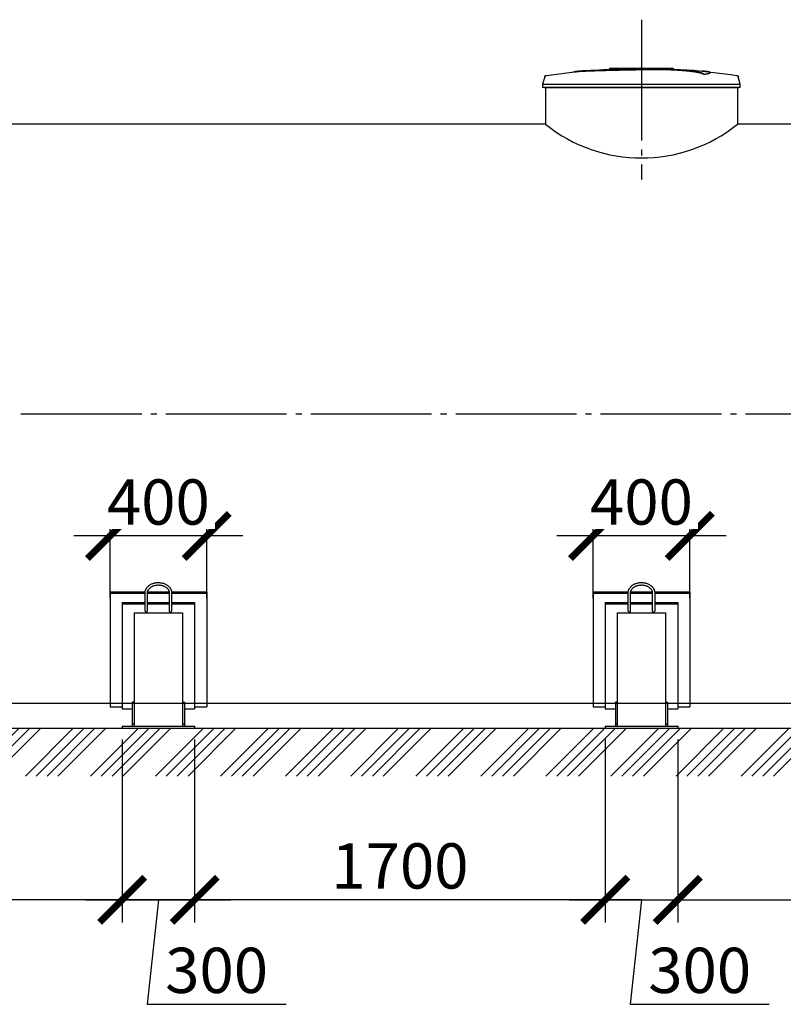
# Model space of a CAD drawing. Units: millimetres. Extents: x 233643 to 3138865188, y -270083 to -226759.
# Drawn here: x 312341 to 315502, y -234885 to -230805 of the extents above; entities that cross this region are included whole.
import ezdxf

# ---------------------------------------------------------------- set-up
doc = ezdxf.new("R2010")
doc.units = ezdxf.units.MM
doc.linetypes.add('K5LT_BASIC', pattern=[0])
doc.linetypes.add('ГОСТ 2.303 5', pattern=[24, 20, -1.5, 1, -1.5])
doc.layers.add('A-GENM', color=13, linetype='Continuous')
doc.layers.add('Слой1', color=7, linetype='ГОСТ 2.303 5')
doc.layers.add('РАЗМЕРЫ', color=3, linetype='Continuous', lineweight=25)
doc.styles.add('ГОСТ 2.304', font='CS_Gost2304.shx')
doc.dimstyles.new('СПДС', dxfattribs={"dimscale": 100, "dimtxt": 2.5, "dimasz": 2.5, "dimexe": 1.25, "dimexo": 0.625, "dimtad": 1, "dimdec": 0, "dimtxsty": 'ГОСТ 2.304', "dimblk": 'ARCHTICK', "dimblk1": 'ARCHTICK', "dimblk2": 'ARCHTICK', "dimcen": 2.5, "dimdle": 2, "dimadec": 0, "dimazin": 2, "dimtfac": 0.75, "dimtdec": 4, "dimtmove": 1, "dimatfit": 3, "dimfxl": 1, "dimtfill": 1, "dimtolj": 1, "dimarcsym": 0})

# ---------------------------------------------------------------- blocks, each defined once
blk = doc.blocks.new('_ARCHTICK')
at = {"color": 0, "linetype": 'ByBlock', "const_width": 0.15}
blk.add_lwpolyline([(-0.5, -0.5), (0.5, 0.5)], dxfattribs=at)
blk = doc.blocks.new('*D1209')
at = {"layer": 'Defpoints', "color": 0, "transparency": 16777216}
for p in [(313064.9, -233740.4), (314764.9, -233740.4), (313064.9, -234452.1)]:
    blk.add_point(p, dxfattribs=at)
at = {"layer": 'РАЗМЕРЫ', "color": 0, "lineweight": -2, "transparency": 16777216}
for p, q in [((313064.9, -233787.3), (313064.9, -234545.9)), ((314764.9, -233787.3), (314764.9, -234545.9)), ((314914.9, -234452.1), (312914.9, -234452.1))]:
    blk.add_line(p, q, dxfattribs=at)
at = {"layer": 'РАЗМЕРЫ', "color": 0, "lineweight": -2, "transparency": 16777216, "xscale": 187.5, "yscale": 187.5, "zscale": 187.5, "rotation": 180}
blk.add_blockref('_ARCHTICK', (313064.9, -234452.1), dxfattribs=at)
at = {"layer": 'РАЗМЕРЫ', "color": 0, "lineweight": -2, "transparency": 16777216, "xscale": 187.5, "yscale": 187.5, "zscale": 187.5}
blk.add_blockref('_ARCHTICK', (314764.9, -234452.1), dxfattribs=at)
at = {"layer": 'РАЗМЕРЫ', "color": 0, "transparency": 16777216, "insert": (313914.9, -234311.5), "char_height": 187.5, "attachment_point": 5, "style": 'ГОСТ 2.304', "bg_fill": 3, "box_fill_scale": 1.1, "bg_fill_color": 256, "bg_fill_true_color": 13158600, "bg_fill_transparency": 0}
blk.add_mtext('\\A1;1700', dxfattribs=at)
blk = doc.blocks.new('*D1210')
at = {"layer": 'Defpoints', "color": 0, "transparency": 16777216}
for p in [(314765, -233740.4), (315065, -233740.4), (315065, -234452.1)]:
    blk.add_point(p, dxfattribs=at)
at = {"layer": 'РАЗМЕРЫ', "color": 0, "lineweight": -2, "transparency": 16777216}
for p, q in [((314765, -233787.3), (314765, -234545.9)), ((315065, -233787.3), (315065, -234545.9)), ((314615, -234452.1), (315215, -234452.1)), ((314915, -234452.1), (314868.1, -234884.8)), ((314868.1, -234884.8), (315444, -234884.8))]:
    blk.add_line(p, q, dxfattribs=at)
at = {"layer": 'РАЗМЕРЫ', "color": 0, "lineweight": -2, "transparency": 16777216, "xscale": 187.5, "yscale": 187.5, "zscale": 187.5, "rotation": 180}
blk.add_blockref('_ARCHTICK', (314765, -234452.1), dxfattribs=at)
at = {"layer": 'РАЗМЕРЫ', "color": 0, "lineweight": -2, "transparency": 16777216, "xscale": 187.5, "yscale": 187.5, "zscale": 187.5}
blk.add_blockref('_ARCHTICK', (315065, -234452.1), dxfattribs=at)
at = {"layer": 'РАЗМЕРЫ', "color": 0, "transparency": 16777216, "insert": (315156, -234744.2), "char_height": 187.5, "attachment_point": 5, "style": 'ГОСТ 2.304', "bg_fill": 3, "box_fill_scale": 1.1, "bg_fill_color": 256, "bg_fill_true_color": 13158600, "bg_fill_transparency": 0}
blk.add_mtext('\\A1;300', dxfattribs=at)
blk = doc.blocks.new('*D1211')
at = {"layer": 'Defpoints', "color": 0, "transparency": 16777216}
for p in [(314714.9, -232944.3), (314714.9, -233250), (315114.9, -233250)]:
    blk.add_point(p, dxfattribs=at)
at = {"layer": 'РАЗМЕРЫ', "color": 0, "lineweight": -2, "transparency": 16777216}
for p, q in [((314714.9, -233203.1), (314714.9, -232850.5)), ((315114.9, -233203.1), (315114.9, -232850.5)), ((315264.9, -232944.3), (314564.9, -232944.3))]:
    blk.add_line(p, q, dxfattribs=at)
at = {"layer": 'РАЗМЕРЫ', "color": 0, "lineweight": -2, "transparency": 16777216, "xscale": 187.5, "yscale": 187.5, "zscale": 187.5, "rotation": 180}
blk.add_blockref('_ARCHTICK', (314714.9, -232944.3), dxfattribs=at)
at = {"layer": 'РАЗМЕРЫ', "color": 0, "lineweight": -2, "transparency": 16777216, "xscale": 187.5, "yscale": 187.5, "zscale": 187.5}
blk.add_blockref('_ARCHTICK', (315114.9, -232944.3), dxfattribs=at)
at = {"layer": 'РАЗМЕРЫ', "color": 0, "transparency": 16777216, "insert": (314914.9, -232803.7), "char_height": 187.5, "attachment_point": 5, "style": 'ГОСТ 2.304', "bg_fill": 3, "box_fill_scale": 1.1, "bg_fill_color": 256, "bg_fill_true_color": 13158600, "bg_fill_transparency": 0}
blk.add_mtext('\\A1;400', dxfattribs=at)
blk = doc.blocks.new('*D1227')
at = {"layer": 'Defpoints', "color": 0, "transparency": 16777216}
for p in [(311165, -233740.4), (312764.9, -233740.4), (311165, -234452.1)]:
    blk.add_point(p, dxfattribs=at)
at = {"layer": 'РАЗМЕРЫ', "color": 0, "lineweight": -2, "transparency": 16777216}
for p, q in [((311165, -233787.3), (311165, -234545.9)), ((312764.9, -233787.3), (312764.9, -234545.9)), ((312914.9, -234452.1), (311015, -234452.1))]:
    blk.add_line(p, q, dxfattribs=at)
at = {"layer": 'РАЗМЕРЫ', "color": 0, "lineweight": -2, "transparency": 16777216, "xscale": 187.5, "yscale": 187.5, "zscale": 187.5, "rotation": 180}
blk.add_blockref('_ARCHTICK', (311165, -234452.1), dxfattribs=at)
at = {"layer": 'РАЗМЕРЫ', "color": 0, "lineweight": -2, "transparency": 16777216, "xscale": 187.5, "yscale": 187.5, "zscale": 187.5}
blk.add_blockref('_ARCHTICK', (312764.9, -234452.1), dxfattribs=at)
at = {"layer": 'РАЗМЕРЫ', "color": 0, "transparency": 16777216, "insert": (311964.9, -234311.5), "char_height": 187.5, "attachment_point": 5, "style": 'ГОСТ 2.304', "bg_fill": 3, "box_fill_scale": 1.1, "bg_fill_color": 256, "bg_fill_true_color": 13158600, "bg_fill_transparency": 0}
blk.add_mtext('\\A1;1600', dxfattribs=at)
blk = doc.blocks.new('*D1228')
at = {"layer": 'Defpoints', "color": 0, "transparency": 16777216}
for p in [(312764.9, -233740.4), (313064.9, -233740.4), (313064.9, -234452.1)]:
    blk.add_point(p, dxfattribs=at)
at = {"layer": 'РАЗМЕРЫ', "color": 0, "lineweight": -2, "transparency": 16777216}
for p, q in [((312764.9, -233787.3), (312764.9, -234545.9)), ((313064.9, -233787.3), (313064.9, -234545.9)), ((312614.9, -234452.1), (313214.9, -234452.1)), ((312914.9, -234452.1), (312868, -234884.8)), ((312868, -234884.8), (313443.9, -234884.8))]:
    blk.add_line(p, q, dxfattribs=at)
at = {"layer": 'РАЗМЕРЫ', "color": 0, "lineweight": -2, "transparency": 16777216, "xscale": 187.5, "yscale": 187.5, "zscale": 187.5, "rotation": 180}
blk.add_blockref('_ARCHTICK', (312764.9, -234452.1), dxfattribs=at)
at = {"layer": 'РАЗМЕРЫ', "color": 0, "lineweight": -2, "transparency": 16777216, "xscale": 187.5, "yscale": 187.5, "zscale": 187.5}
blk.add_blockref('_ARCHTICK', (313064.9, -234452.1), dxfattribs=at)
at = {"layer": 'РАЗМЕРЫ', "color": 0, "transparency": 16777216, "insert": (313155.9, -234744.2), "char_height": 187.5, "attachment_point": 5, "style": 'ГОСТ 2.304', "bg_fill": 3, "box_fill_scale": 1.1, "bg_fill_color": 256, "bg_fill_true_color": 13158600, "bg_fill_transparency": 0}
blk.add_mtext('\\A1;300', dxfattribs=at)
blk = doc.blocks.new('*D1229')
at = {"layer": 'Defpoints', "color": 0, "transparency": 16777216}
for p in [(312714.7, -232944.3), (312714.7, -233250), (313114.7, -233250)]:
    blk.add_point(p, dxfattribs=at)
at = {"layer": 'РАЗМЕРЫ', "color": 0, "lineweight": -2, "transparency": 16777216}
for p, q in [((312714.7, -233203.1), (312714.7, -232850.5)), ((313114.7, -233203.1), (313114.7, -232850.5)), ((313264.7, -232944.3), (312564.7, -232944.3))]:
    blk.add_line(p, q, dxfattribs=at)
at = {"layer": 'РАЗМЕРЫ', "color": 0, "lineweight": -2, "transparency": 16777216, "xscale": 187.5, "yscale": 187.5, "zscale": 187.5, "rotation": 180}
blk.add_blockref('_ARCHTICK', (312714.7, -232944.3), dxfattribs=at)
at = {"layer": 'РАЗМЕРЫ', "color": 0, "lineweight": -2, "transparency": 16777216, "xscale": 187.5, "yscale": 187.5, "zscale": 187.5}
blk.add_blockref('_ARCHTICK', (313114.7, -232944.3), dxfattribs=at)
at = {"layer": 'РАЗМЕРЫ', "color": 0, "transparency": 16777216, "insert": (312914.7, -232803.7), "char_height": 187.5, "attachment_point": 5, "style": 'ГОСТ 2.304', "bg_fill": 3, "box_fill_scale": 1.1, "bg_fill_color": 256, "bg_fill_true_color": 13158600, "bg_fill_transparency": 0}
blk.add_mtext('\\A1;400', dxfattribs=at)
blk = doc.blocks.new('*D1236')
at = {"layer": 'Defpoints', "color": 0, "transparency": 16777216}
for p in [(315065.1, -233740.4), (316765.1, -233740.4), (316765.1, -234452.1)]:
    blk.add_point(p, dxfattribs=at)
at = {"layer": 'РАЗМЕРЫ', "color": 0, "lineweight": -2, "transparency": 16777216}
for p, q in [((315065.1, -233787.3), (315065.1, -234545.9)), ((316765.1, -233787.3), (316765.1, -234545.9)), ((314915.1, -234452.1), (316915.1, -234452.1))]:
    blk.add_line(p, q, dxfattribs=at)
at = {"layer": 'РАЗМЕРЫ', "color": 0, "lineweight": -2, "transparency": 16777216, "xscale": 187.5, "yscale": 187.5, "zscale": 187.5, "rotation": 180}
blk.add_blockref('_ARCHTICK', (315065.1, -234452.1), dxfattribs=at)
at = {"layer": 'РАЗМЕРЫ', "color": 0, "lineweight": -2, "transparency": 16777216, "xscale": 187.5, "yscale": 187.5, "zscale": 187.5}
blk.add_blockref('_ARCHTICK', (316765.1, -234452.1), dxfattribs=at)
at = {"layer": 'РАЗМЕРЫ', "color": 0, "transparency": 16777216, "insert": (315915.1, -234311.5), "char_height": 187.5, "attachment_point": 5, "style": 'ГОСТ 2.304', "bg_fill": 3, "box_fill_scale": 1.1, "bg_fill_color": 256, "bg_fill_true_color": 13158600, "bg_fill_transparency": 0}
blk.add_mtext('\\A1;1700', dxfattribs=at)

msp = doc.modelspace()

# ---------------------------------------------------------------- hatches: boundary and pattern name
at = {"layer": 'A-GENM', "ltscale": 75}
h = msp.add_hatch(dxfattribs=at)
h.set_pattern_fill('ANSI34', color=256, scale=10, style=0)
h.set_pattern_definition([(45, (196116.68, -220062.22), (-134.70384, 134.70384), []), (45, (196161.58, -220062.22), (-134.70384, 134.70384), []), (45, (196206.48, -220062.22), (-134.70384, 134.70384), []), (45, (196251.38, -220062.22), (-134.70384, 134.70384), [])])
h.paths.add_polyline_path([(308059.9776, -233740.3975), (321769.9776, -233740.3975), (321769.9776, -233938.8922), (308059.9776, -233938.8922)])

# ---------------------------------------------------------------- linework, layer by layer
at = {"layer": 'A-GENM'}
for p, q in [((314783.6392, -231006.5604), (315046.7664, -231006.5604)), ((314783.6392, -231009.8604), (314783.6392, -231006.5604)), ((315025.0831, -231009.8604), (314783.6392, -231009.8604)), ((315029.7038, -231009.8604), (315025.5363, -231009.8604)), ((315037.8089, -231009.8604), (315029.8766, -231009.8604)), ((315046.5027, -231009.8604), (315041.6869, -231009.8604)), ((315046.9776, -231009.8604), (315046.9776, -231006.5604)), ((314514.2874, -231042.2287), (314505.7776, -231072.0129)), ((315174.1793, -231032.2066), (315174.1793, -231031.5403)), ((315200.1578, -231025.134), (315200.1578, -231024.4696)), ((315324.1776, -231072.0129), (315315.6678, -231042.2287)), ((314505.7776, -231072.0129), (314505.7776, -231086.4204)), ((314505.7776, -231072.0129), (314914.9776, -231072.0129)), ((314914.9776, -231086.4204), (314505.7776, -231086.4204)), ((314517.3776, -231086.4204), (314517.3776, -231238.3975)), ((314914.9776, -231072.0129), (315324.1776, -231072.0129)), ((315324.1776, -231086.4204), (314914.9776, -231086.4204)), ((315312.5776, -231086.4204), (315312.5776, -231238.3975)), ((315324.1776, -231086.4204), (315324.1776, -231072.0129))]:
    msp.add_line(p, q, dxfattribs=at)
at = {"layer": 'A-GENM', "ltscale": 75}
for p, q in [((314512.3776, -231086.4204), (315317.5776, -231086.4204)), ((314517.3776, -231238.3975), (308584.9776, -231238.3975)), ((321244.9776, -231238.3975), (315312.5776, -231238.3975)), ((321244.9776, -233638.3975), (308584.9776, -233638.3975)), ((308058.3125, -233740.3975), (321769.9776, -233740.3975))]:
    msp.add_line(p, q, dxfattribs=at)
at = {"layer": 'A-GENM', "linetype": 'K5LT_BASIC', "lineweight": 25}
for p, q in [((312714.7254, -233652.3975), (312764.7254, -233652.3975)), ((312764.7254, -233660.3975), (312806.7254, -233660.3975)), ((312814.7254, -233632.3975), (312806.7254, -233632.3975)), ((313014.7254, -233632.3975), (313022.7254, -233632.3975)), ((313022.7254, -233660.3975), (313064.7254, -233660.3975)), ((313064.7254, -233652.3975), (313114.7254, -233652.3975)), ((314714.8515, -233652.3975), (314764.8515, -233652.3975)), ((314764.8515, -233660.3975), (314806.8515, -233660.3975)), ((314814.8515, -233632.3975), (314806.8515, -233632.3975)), ((315014.8515, -233632.3975), (315022.8515, -233632.3975)), ((315022.8515, -233660.3975), (315064.8515, -233660.3975)), ((315064.8515, -233652.3975), (315114.8515, -233652.3975))]:
    msp.add_line(p, q, dxfattribs=at)
at = {"layer": 'A-GENM', "flags": 128}
for points in [[(314650.7736, -231019.4191), (314756.6602, -231011.0944), (314862.7949, -231007.0108), (314883.0776, -231006.8236)], [(314911.8045, -231006.5585), (314911.8071, -231006.5585), (314911.8147, -231006.5585), (314911.8274, -231006.5585), (314911.8451, -231006.5585), (314911.8678, -231006.5585), (314911.8955, -231006.5585), (314911.9281, -231006.5585), (314911.9656, -231006.5585), (314912.0079, -231006.5585), (314912.055, -231006.5585), (314912.1068, -231006.5585), (314912.1631, -231006.5585), (314912.224, -231006.5585), (314912.2892, -231006.5585), (314912.3588, -231006.5585), (314912.4325, -231006.5585), (314912.5103, -231006.5585), (314912.5921, -231006.5585), (314912.6776, -231006.5585), (314912.7669, -231006.5585), (314912.8597, -231006.5585), (314912.9559, -231006.5585), (314913.0553, -231006.5585), (314913.1578, -231006.5585), (314913.2632, -231006.5585), (314913.3713, -231006.5585), (314913.482, -231006.5585), (314913.5951, -231006.5585), (314913.7105, -231006.5585), (314913.8278, -231006.5585), (314913.947, -231006.5585), (314914.0678, -231006.5585), (314914.1901, -231006.5585), (314914.3137, -231006.5585), (314914.4383, -231006.5585), (314914.5637, -231006.5585), (314914.6899, -231006.5585), (314914.8165, -231006.5585), (314914.9433, -231006.5585), (314914.9776, -231006.5585)], [(314914.9776, -231006.5585), (314914.8507, -231006.5585), (314914.724, -231006.5585), (314914.5977, -231006.5585), (314914.4721, -231006.5585), (314914.3472, -231006.5585), (314914.2233, -231006.5585), (314914.1007, -231006.5585), (314913.9794, -231006.5585), (314913.8598, -231006.5585), (314913.7419, -231006.5585), (314913.6261, -231006.5585), (314913.5123, -231006.5585), (314913.401, -231006.5585), (314913.2921, -231006.5585), (314913.1859, -231006.5585), (314913.0827, -231006.5585), (314912.9824, -231006.5585), (314912.8853, -231006.5585), (314912.7916, -231006.5585), (314912.7014, -231006.5585), (314912.6148, -231006.5585), (314912.532, -231006.5585), (314912.4531, -231006.5585), (314912.3783, -231006.5585), (314912.3076, -231006.5585), (314912.2411, -231006.5585), (314912.1791, -231006.5585), (314912.1215, -231006.5585), (314912.0685, -231006.5585), (314912.0202, -231006.5585), (314911.9766, -231006.5585), (314911.9378, -231006.5585), (314911.9038, -231006.5585), (314911.8748, -231006.5585), (314911.8507, -231006.5585), (314911.8316, -231006.5585), (314911.8176, -231006.5585), (314911.8086, -231006.5585), (314911.8047, -231006.5585)], [(314914.9776, -231006.5585), (314915.1045, -231006.5585), (314915.2311, -231006.5585), (314915.3574, -231006.5585), (314915.4831, -231006.5585), (314915.608, -231006.5585), (314915.7318, -231006.5585), (314915.8545, -231006.5585), (314915.9757, -231006.5585), (314916.0953, -231006.5585), (314916.2132, -231006.5585), (314916.3291, -231006.5585), (314916.4428, -231006.5585), (314916.5542, -231006.5585), (314916.663, -231006.5585), (314916.7692, -231006.5585), (314916.8725, -231006.5585), (314916.9728, -231006.5585), (314917.0698, -231006.5585), (314917.1635, -231006.5585), (314917.2538, -231006.5585), (314917.3403, -231006.5585), (314917.4231, -231006.5585), (314917.502, -231006.5585), (314917.5769, -231006.5585), (314917.6476, -231006.5585), (314917.714, -231006.5585), (314917.7761, -231006.5585), (314917.8336, -231006.5585), (314917.8866, -231006.5585), (314917.935, -231006.5585), (314917.9786, -231006.5585), (314918.0174, -231006.5585), (314918.0513, -231006.5585), (314918.0804, -231006.5585), (314918.1044, -231006.5585), (314918.1235, -231006.5585), (314918.1375, -231006.5585), (314918.1465, -231006.5585), (314918.1504, -231006.5585)], [(314918.1506, -231006.5585), (314918.1481, -231006.5585), (314918.1405, -231006.5585), (314918.1278, -231006.5585), (314918.1101, -231006.5585), (314918.0874, -231006.5585), (314918.0597, -231006.5585), (314918.027, -231006.5585), (314917.9895, -231006.5585), (314917.9472, -231006.5585), (314917.9001, -231006.5585), (314917.8484, -231006.5585), (314917.792, -231006.5585), (314917.7312, -231006.5585), (314917.6659, -231006.5585), (314917.5964, -231006.5585), (314917.5226, -231006.5585), (314917.4448, -231006.5585), (314917.3631, -231006.5585), (314917.2775, -231006.5585), (314917.1882, -231006.5585), (314917.0955, -231006.5585), (314916.9993, -231006.5585), (314916.8999, -231006.5585), (314916.7974, -231006.5585), (314916.692, -231006.5585), (314916.5838, -231006.5585), (314916.4731, -231006.5585), (314916.36, -231006.5585), (314916.2447, -231006.5585), (314916.1273, -231006.5585), (314916.0082, -231006.5585), (314915.8873, -231006.5585), (314915.765, -231006.5585), (314915.6415, -231006.5585), (314915.5169, -231006.5585), (314915.3914, -231006.5585), (314915.2653, -231006.5585), (314915.1387, -231006.5585), (314915.0118, -231006.5585), (314914.9776, -231006.5585)], [(314976.5464, -231007.7266), (315024.3427, -231008.6827), (315130.3649, -231015.0516), (315179.1816, -231019.4191)], [(314514.2874, -231042.2287), (314514.3882, -231041.9007), (314514.5021, -231041.5769), (314514.6289, -231041.258), (314514.7683, -231040.9444), (314514.9201, -231040.6367), (314515.0841, -231040.3352), (314515.26, -231040.0406), (314515.4476, -231039.7532), (314515.6465, -231039.4736), (314515.8565, -231039.2021), (314516.0771, -231038.9392), (314516.3081, -231038.6854), (314516.549, -231038.441), (314516.7995, -231038.2065), (314517.0592, -231037.9822), (314517.3277, -231037.7684), (314517.6045, -231037.5655), (314517.8892, -231037.3739), (314518.1813, -231037.1938), (314518.4804, -231037.0255), (314518.7859, -231036.8693), (314519.0975, -231036.7255), (314519.4146, -231036.5942), (314519.7367, -231036.4757), (314520.0632, -231036.3702), (314520.3938, -231036.2778), (314520.7277, -231036.1988), (314521.0645, -231036.1331), (314521.2751, -231036.0991)], [(314521.2751, -231036.0991), (314626.5983, -231022.5826), (314650.7736, -231020.0823)], [(315179.1816, -231020.0823), (315284.624, -231032.634), (315308.68, -231036.0991)], [(315308.68, -231036.0991), (315309.0184, -231036.1564), (315309.3542, -231036.2271), (315309.6869, -231036.3112), (315310.016, -231036.4086), (315310.3409, -231036.519), (315310.6612, -231036.6424), (315310.9762, -231036.7784), (315311.2856, -231036.927), (315311.5888, -231037.0878), (315311.8853, -231037.2605), (315312.1746, -231037.4451), (315312.4564, -231037.641), (315312.7301, -231037.848), (315312.9953, -231038.0658), (315313.2515, -231038.2941), (315313.4985, -231038.5324), (315313.7357, -231038.7804), (315313.9628, -231039.0377), (315314.1794, -231039.3039), (315314.3852, -231039.5785), (315314.5799, -231039.8611), (315314.7631, -231040.1513), (315314.9345, -231040.4485), (315315.094, -231040.7524), (315315.2411, -231041.0625), (315315.3758, -231041.3781), (315315.4977, -231041.6989), (315315.6066, -231042.0243), (315315.6678, -231042.2287)]]:
    msp.add_lwpolyline(points, dxfattribs=at)
at = {"layer": 'A-GENM', "linetype": 'K5LT_BASIC', "lineweight": 25}
msp.add_arc((314914.9776, -230743.4805), 634.8454, 231.2227544, 308.7772456, dxfattribs=at)
at = {"layer": 'A-GENM'}
for points, knots in [([(314914.9776, -231011.2482), (314905.8839, -231011.4556), (314891.6652, -231011.7674), (314872.3138, -231012.1811), (314857.5498, -231012.4881), (314842.7973, -231012.7965), (314823.4207, -231013.2145), (314799.5913, -231013.7544), (314772.2881, -231014.4216), (314746.86, -231015.0944), (314723.8103, -231015.7652), (314699.3699, -231016.5743), (314676.0777, -231017.5443), (314655.7491, -231018.8437), (314641.3372, -231020.3807), (314635.3794, -231021.5709), (314633.3426, -231022.189)], [-1, -1, -1, -1, -0.9519230769, -0.9278846154, -0.9038461538, -0.8798076923, -0.8557692308, -0.8076923077, -0.7596153846, -0.7115384615, -0.6634615385, -0.6153846154, -0.5384615385, -0.4615384615, -0.3846153846, -0.3113028542, -0.3113028542, -0.3113028542, -0.3113028542]), ([(314642.045, -231021.1141), (314645.9883, -231020.5478), (314655.749, -231019.5069), (314676.0783, -231018.207), (314702.695, -231017.0983), (314731.0077, -231016.2045), (314756.904, -231015.4874), (314784.6599, -231014.7706), (314814.6932, -231014.0647), (314845.6811, -231013.3942), (314869.4279, -231012.9052), (314892.6514, -231012.4079), (314907.7026, -231012.0754), (314914.9776, -231011.9093)], [-0.6153846154, -0.6153846154, -0.6153846154, -0.6153846154, -0.5384615385, -0.4615384615, -0.3846153846, -0.3076923077, -0.2692307692, -0.2307692308, -0.1538461538, -0.1153846154, -0.0769230769, -0.0384615385, 0, 0, 0, 0]), ([(315174.1793, -231031.5403), (315173.4149, -231030.8359), (315171.4009, -231029.4386), (315167.8044, -231027.736), (315164.1101, -231026.3859), (315160.8924, -231025.3802), (315157.2046, -231024.3786), (315153.7102, -231023.5501), (315150.6249, -231022.8897), (315148.1947, -231022.3964), (315145.6221, -231021.9056), (315142.8887, -231021.418), (315140.0109, -231020.9332), (315137.005, -231020.4512), (315133.8534, -231019.9736), (315130.544, -231019.502), (315127.0887, -231019.035), (315123.5037, -231018.5725), (315119.7827, -231018.117), (315115.9275, -231017.6714), (315111.941, -231017.2335), (315106.4657, -231016.6582), (315100.7813, -231016.1058), (315094.9223, -231015.5793), (315090.4386, -231015.194), (315085.8848, -231014.822), (315081.2806, -231014.4661), (315076.6216, -231014.124), (315071.9059, -231013.7939), (315067.1537, -231013.4787), (315062.3865, -231013.181), (315057.5919, -231012.8984), (315052.7644, -231012.6289), (315047.9267, -231012.3752), (315043.1062, -231012.1401), (315038.2695, -231011.9212), (315031.7774, -231011.6475), (315025.3488, -231011.408), (315018.9908, -231011.2039), (315014.2012, -231011.0655), (315009.4437, -231010.943), (315004.7646, -231010.8367), (315000.1186, -231010.7465), (314995.4577, -231010.671), (314990.8272, -231010.6099), (314986.2723, -231010.562), (314981.756, -231010.5286), (314977.2225, -231010.5093), (314972.7092, -231010.5022), (314968.2488, -231010.505), (314963.8325, -231010.5192), (314959.4095, -231010.5458), (314954.9863, -231010.5823), (314950.5699, -231010.6261), (314946.1414, -231010.679), (314940.1909, -231010.7641), (314932.7352, -231010.8872), (314923.8643, -231011.0521), (314917.9397, -231011.18), (314914.9776, -231011.2482)], [-1, -1, -1, -1, -0.944444444, -0.888888889, -0.861111111, -0.833333333, -0.805555556, -0.777777778, -0.763888889, -0.75, -0.736111111, -0.722222222, -0.708333333, -0.694444444, -0.680555556, -0.666666667, -0.652777778, -0.638888889, -0.625, -0.611111111, -0.597222222, -0.583333333, -0.555555556, -0.541666667, -0.527777778, -0.513888889, -0.5, -0.486111111, -0.472222222, -0.458333333, -0.444444444, -0.430555556, -0.416666667, -0.402777778, -0.388888889, -0.375, -0.361111111, -0.333333333, -0.319444444, -0.305555556, -0.291666667, -0.277777778, -0.263888889, -0.25, -0.236111111, -0.222222222, -0.208333333, -0.194444444, -0.180555556, -0.166666667, -0.152777778, -0.138888889, -0.125, -0.111111111, -0.097222222, -0.083333333, -0.055555556, -0.027777778, 0, 0, 0, 0]), ([(314914.9776, -231011.9093), (314919.4208, -231011.807), (314926.0834, -231011.6681), (314934.9656, -231011.5115), (314941.6824, -231011.4022), (314947.2549, -231011.3249), (314951.6718, -231011.2763), (314956.0922, -231011.2329), (314961.6243, -231011.1896), (314968.24, -231011.1636), (314974.9531, -231011.1631), (314980.6222, -231011.1827), (314985.1491, -231011.2143), (314989.6716, -231011.2571), (314995.4535, -231011.3291), (315002.448, -231011.4475), (315009.4243, -231011.6006), (315016.5963, -231011.7908), (315022.9658, -231011.99), (315028.552, -231012.1886), (315033.4036, -231012.3774), (315038.2689, -231012.5825), (315043.1066, -231012.8015), (315047.9268, -231013.0367), (315052.7646, -231013.2904), (315057.5921, -231013.56), (315062.3867, -231013.8427), (315067.1539, -231014.1404), (315071.9061, -231014.4557), (315076.6218, -231014.7859), (315081.2808, -231015.1281), (315085.885, -231015.4841), (315090.4388, -231015.8562), (315094.9224, -231016.2416), (315100.7815, -231016.7682), (315106.4658, -231017.3207), (315111.9412, -231017.8961), (315115.9277, -231018.3342), (315119.7828, -231018.7799), (315123.5038, -231019.2355), (315127.0888, -231019.6982), (315130.5441, -231020.1652), (315133.8535, -231020.6369), (315137.0051, -231021.1147), (315140.011, -231021.5968), (315142.8887, -231022.0818), (315145.6222, -231022.5694), (315148.1948, -231023.0604), (315150.6249, -231023.5538), (315153.7103, -231024.2143), (315157.2046, -231025.0431), (315160.8924, -231026.0449), (315164.1101, -231027.0508), (315167.8044, -231028.4013), (315171.4009, -231030.1043), (315173.4149, -231031.502), (315174.1793, -231032.2066)], [-1, -1, -1, -1, -0.958333333, -0.9375, -0.916666667, -0.895833333, -0.885416667, -0.875, -0.854166667, -0.833333333, -0.8125, -0.791666667, -0.78125, -0.770833333, -0.75, -0.729166667, -0.708333333, -0.6875, -0.666666667, -0.652777778, -0.638888889, -0.625, -0.611111111, -0.597222222, -0.583333333, -0.569444444, -0.555555556, -0.541666667, -0.527777778, -0.513888889, -0.5, -0.486111111, -0.472222222, -0.458333333, -0.444444444, -0.416666667, -0.402777778, -0.388888889, -0.375, -0.361111111, -0.347222222, -0.333333333, -0.319444444, -0.305555556, -0.291666667, -0.277777778, -0.263888889, -0.25, -0.236111111, -0.222222222, -0.194444444, -0.166666667, -0.138888889, -0.111111111, -0.055555556, 0, 0, 0, 0]), ([(315174.1793, -231031.5403), (315180.0372, -231030.6937), (315189.8556, -231029.0184), (315198.5094, -231026.5931), (315200.6925, -231024.6946), (315199.4982, -231023.2795), (315196.3633, -231021.934), (315188.847, -231020.4051), (315176.6462, -231019.1039), (315167.1928, -231018.4215), (315163.7922, -231018.2034)], [0, 0, 0, 0, 0.0769230769, 0.1538461538, 0.2307692308, 0.2692307692, 0.3076923077, 0.3846153846, 0.4615384615, 0.5, 0.5, 0.5, 0.5]), ([(315200.1596, -231025.1345), (315200.1591, -231025.4588), (315199.4157, -231026.719), (315193.1632, -231029.0578), (315181.5017, -231031.148), (315174.1793, -231032.2066)], [0.773469289, 0.773469289, 0.773469289, 0.773469289, 0.8076923077, 0.9038461538, 1, 1, 1, 1])]:
    msp.add_open_spline(points, degree=3, knots=knots, dxfattribs=at)
at = {"layer": 'Слой1', "ltscale": 25}
for p, q in [((314914.9776, -230805.3514), (314914.9776, -231467.4894)), ((308145.8515, -232438.3975), (321695.8515, -232438.3975))]:
    msp.add_line(p, q, dxfattribs=at)

# ---------------------------------------------------------------- dimensions: what is measured, and where the dimension line sits
at = {"layer": 'РАЗМЕРЫ'}
for base, p1, p2, picture, middle in [((312714.7254, -232944.2756), (313114.7254, -233250.014), (312714.7254, -233250.014), '*D1229', (312914.7254, -232944.2756)), ((314714.8515, -232944.2756), (315114.8515, -233250.014), (314714.8515, -233250.014), '*D1211', (314914.8515, -232944.2756))]:
    dim = msp.add_linear_dim(base=base, p1=p1, p2=p2, angle=180, dimstyle='СПДС', override={"dimscale": 75, "dimsah": 1, "dimtmove": 0}, dxfattribs=at)
    dim.commit()
    dim.dimension.update_dxf_attribs({"geometry": picture, "text_midpoint": middle, "dimtype": 160})

# ---------------------------------------------------------------- next in the draw order: linework, layer by layer
at = {"layer": 'A-GENM', "linetype": 'K5LT_BASIC', "lineweight": 25}
for p, q in [((312714.7254, -233175.2743), (312714.7254, -233181.3817)), ((312714.7254, -233175.2743), (312860.0671, -233175.2743)), ((312714.7254, -233181.3817), (312714.7254, -233652.3975)), ((312714.7254, -233181.3817), (312859.7254, -233181.3817)), ((312859.7254, -233255.2973), (312859.7254, -233180.0387)), ((312869.7254, -233255.2973), (312869.7254, -233180.0387)), ((312869.7254, -233181.3817), (312959.7254, -233181.3817)), ((312870.2145, -233175.2743), (312959.2363, -233175.2743)), ((312959.7254, -233180.0387), (312959.7254, -233255.2973)), ((312969.3837, -233175.2743), (313114.7254, -233175.2743)), ((312969.7254, -233180.0387), (312969.7254, -233255.2973)), ((312969.7254, -233181.3817), (313114.7254, -233181.3817)), ((313114.7254, -233175.2743), (313114.7254, -233181.3817)), ((313114.7254, -233181.3817), (313114.7254, -233652.3975)), ((314714.8515, -233175.2743), (314714.8515, -233181.3817)), ((314714.8515, -233175.2743), (314860.1932, -233175.2743)), ((314714.8515, -233181.3817), (314714.8515, -233652.3975)), ((314714.8515, -233181.3817), (314859.8515, -233181.3817)), ((314859.8515, -233255.2973), (314859.8515, -233180.0387)), ((314869.8515, -233255.2973), (314869.8515, -233180.0387)), ((314869.8515, -233181.3817), (314959.8515, -233181.3817)), ((314870.3406, -233175.2743), (314959.3623, -233175.2743)), ((314959.8515, -233180.0387), (314959.8515, -233255.2973)), ((314969.5097, -233175.2743), (315114.8515, -233175.2743)), ((314969.8515, -233180.0387), (314969.8515, -233255.2973)), ((314969.8515, -233181.3817), (315114.8515, -233181.3817)), ((315114.8515, -233175.2743), (315114.8515, -233181.3817)), ((315114.8515, -233181.3817), (315114.8515, -233652.3975)), ((312764.7254, -233220.3223), (312764.7254, -233225.4656)), ((312764.7254, -233220.3223), (312859.7254, -233220.3223)), ((312869.7254, -233220.3223), (312959.7254, -233220.3223)), ((312969.7254, -233220.3223), (313064.7254, -233220.3223)), ((313064.7254, -233220.3223), (313064.7254, -233225.4656)), ((314764.8515, -233220.3223), (314764.8515, -233225.4656)), ((314764.8515, -233220.3223), (314859.8515, -233220.3223)), ((314869.8515, -233220.3223), (314959.8515, -233220.3223)), ((314969.8515, -233220.3223), (315064.8515, -233220.3223)), ((315064.8515, -233220.3223), (315064.8515, -233225.4656)), ((312764.7254, -233225.4656), (312764.7254, -233660.3975)), ((312764.7254, -233225.4656), (312859.7254, -233225.4656)), ((312814.7254, -233263.0826), (313014.7254, -233263.0826)), ((312869.7254, -233225.4656), (312959.7254, -233225.4656)), ((312969.7254, -233225.4656), (313064.7254, -233225.4656)), ((313064.7254, -233225.4656), (313064.7254, -233660.3975)), ((314764.8515, -233225.4656), (314764.8515, -233660.3975)), ((314764.8515, -233225.4656), (314859.8515, -233225.4656)), ((314814.8515, -233263.0826), (315014.8515, -233263.0826)), ((314869.8515, -233225.4656), (314959.8515, -233225.4656)), ((314969.8515, -233225.4656), (315064.8515, -233225.4656)), ((315064.8515, -233225.4656), (315064.8515, -233660.3975))]:
    msp.add_line(p, q, dxfattribs=at)
for centre in [(312864.7254, -233255.2973), (312964.7254, -233255.2973), (314864.8515, -233255.2973), (314964.8515, -233255.2973)]:
    msp.add_ellipse(centre, major_axis=(-5, 0), ratio=0.658493811, start_param=0, end_param=3.141592654, dxfattribs=at)
for points, knots in [([(312859.7254, -233180.0387), (312859.7254, -233178.8044), (312859.794, -233177.5702), (312860.0683, -233175.1081), (312860.2744, -233173.8803), (312860.8246, -233171.4334), (312861.1701, -233170.2145), (312862.0022, -233167.7886), (312862.491, -233166.5821), (312863.6144, -233164.1858), (312864.2519, -233162.9969), (312865.6784, -233160.6426), (312866.4709, -233159.4787), (312868.2129, -233157.1842), (312869.1663, -233156.0555), (312871.2346, -233153.8437), (312872.3536, -233152.7632), (312874.7552, -233150.6629), (312876.0419, -233149.6462), (312878.778, -233147.691), (312880.2311, -233146.7558), (312883.295, -233144.9826), (312884.9092, -233144.1482), (312888.2864, -233142.5958), (312890.0522, -233141.8817), (312893.7198, -233140.5894), (312895.624, -233140.0152), (312899.5521, -233139.0212), (312901.5778, -233138.6057), (312905.7301, -233137.9469), (312907.858, -233137.7083), (312912.1936, -233137.4202), (312914.402, -233137.3761), (312918.8377, -233137.4929), (312921.0649, -233137.6565), (312925.4148, -233138.1833), (312927.5387, -233138.5408), (312931.6627, -233139.4351), (312933.6646, -233139.9668), (312937.5269, -233141.1895), (312939.3897, -233141.876), (312942.9585, -233143.3875), (312944.6674, -233144.2085), (312947.9164, -233145.9683), (312949.4599, -233146.9033), (312952.3697, -233148.8702), (312953.7399, -233149.8985), (312956.2989, -233152.0317), (312957.492, -233153.1333), (312959.6968, -233155.3939), (312960.713, -233156.55), (312962.5675, -233158.9027), (312963.4104, -233160.097), (312964.9248, -233162.5119), (312965.6005, -233163.7307), (312966.7885, -233166.1837), (312967.3046, -233167.4167), (312968.1814, -233169.8899), (312968.5454, -233171.1293), (312969.1253, -233173.6101), (312969.3437, -233174.851), (312969.6474, -233177.4071), (312969.7254, -233178.7229), (312969.7254, -233180.0387)], [0, 0, 0, 0, 7.373637371, 7.373637371, 14.773678175, 14.773678175, 22.251848347, 22.251848347, 29.85651179, 29.85651179, 37.631607677, 37.631607677, 45.614092677, 45.614092677, 53.832630353, 53.832630353, 62.30641195, 62.30641195, 71.045098944, 71.045098944, 80.050179966, 80.050179966, 89.317654623, 89.317654623, 98.841475548, 98.841475548, 108.617112588, 108.617112588, 118.645101558, 118.645101558, 128.934277356, 128.934277356, 139.50563634, 139.50563634, 150.210433781, 150.210433781, 160.610776498, 160.610776498, 170.736187855, 170.736187855, 180.600503106, 180.600503106, 190.20686621, 190.20686621, 199.551598386, 199.551598386, 208.628016071, 208.628016071, 217.430527684, 217.430527684, 225.958777615, 225.958777615, 234.221064189, 234.221064189, 242.236287022, 242.236287022, 250.034004924, 250.034004924, 257.653021418, 257.653021418, 265.139341389, 265.139341389, 273, 273, 273, 273]), ([(314859.8515, -233180.0387), (314859.8515, -233178.8044), (314859.9201, -233177.5702), (314860.1944, -233175.1081), (314860.4005, -233173.8803), (314860.9507, -233171.4334), (314861.2962, -233170.2145), (314862.1283, -233167.7886), (314862.6171, -233166.5821), (314863.7405, -233164.1858), (314864.378, -233162.9969), (314865.8045, -233160.6426), (314866.597, -233159.4787), (314868.3389, -233157.1842), (314869.2924, -233156.0555), (314871.3607, -233153.8437), (314872.4797, -233152.7632), (314874.8813, -233150.6629), (314876.168, -233149.6462), (314878.9041, -233147.691), (314880.3572, -233146.7558), (314883.4211, -233144.9826), (314885.0353, -233144.1482), (314888.4125, -233142.5958), (314890.1783, -233141.8817), (314893.8459, -233140.5894), (314895.7501, -233140.0152), (314899.6782, -233139.0212), (314901.7039, -233138.6057), (314905.8562, -233137.9469), (314907.9841, -233137.7083), (314912.3197, -233137.4202), (314914.5281, -233137.3761), (314918.9638, -233137.4929), (314921.191, -233137.6565), (314925.5409, -233138.1833), (314927.6648, -233138.5408), (314931.7888, -233139.4351), (314933.7907, -233139.9668), (314937.653, -233141.1895), (314939.5158, -233141.876), (314943.0846, -233143.3875), (314944.7935, -233144.2085), (314948.0425, -233145.9683), (314949.5859, -233146.9033), (314952.4958, -233148.8702), (314953.866, -233149.8985), (314956.425, -233152.0317), (314957.6181, -233153.1333), (314959.8229, -233155.3939), (314960.8391, -233156.55), (314962.6936, -233158.9027), (314963.5365, -233160.097), (314965.0509, -233162.5119), (314965.7266, -233163.7307), (314966.9146, -233166.1837), (314967.4307, -233167.4167), (314968.3075, -233169.8899), (314968.6715, -233171.1293), (314969.2514, -233173.6101), (314969.4698, -233174.851), (314969.7735, -233177.4071), (314969.8515, -233178.7229), (314969.8515, -233180.0387)], [0, 0, 0, 0, 7.373637371, 7.373637371, 14.773678175, 14.773678175, 22.251848347, 22.251848347, 29.85651179, 29.85651179, 37.631607677, 37.631607677, 45.614092677, 45.614092677, 53.832630353, 53.832630353, 62.30641195, 62.30641195, 71.045098944, 71.045098944, 80.050179966, 80.050179966, 89.317654623, 89.317654623, 98.841475548, 98.841475548, 108.617112588, 108.617112588, 118.645101558, 118.645101558, 128.934277356, 128.934277356, 139.50563634, 139.50563634, 150.210433781, 150.210433781, 160.610776498, 160.610776498, 170.736187855, 170.736187855, 180.600503106, 180.600503106, 190.20686621, 190.20686621, 199.551598386, 199.551598386, 208.628016071, 208.628016071, 217.430527684, 217.430527684, 225.958777615, 225.958777615, 234.221064189, 234.221064189, 242.236287022, 242.236287022, 250.034004924, 250.034004924, 257.653021418, 257.653021418, 265.139341389, 265.139341389, 273, 273, 273, 273]), ([(312869.7254, -233180.0387), (312869.7254, -233179.1748), (312869.7734, -233178.311), (312869.9658, -233176.5833), (312870.1107, -233175.7194), (312870.4997, -233173.9886), (312870.745, -233173.1218), (312871.3408, -233171.3837), (312871.6931, -233170.5127), (312872.5107, -233168.7668), (312872.9787, -233167.8925), (312874.037, -233166.1437), (312874.6306, -233165.27), (312875.9499, -233163.5294), (312876.6793, -233162.6638), (312878.279, -233160.9498), (312879.1532, -233160.1033), (312881.0488, -233158.4416), (312882.0743, -233157.6287), (312884.2751, -233156.0513), (312885.4544, -233155.2895), (312887.9611, -233153.8335), (312889.2922, -233153.1423), (312892.096, -233151.8476), (312893.5719, -233151.2475), (312896.6542, -233150.1549), (312898.2632, -233149.6662), (312901.5961, -233148.8157), (312903.3221, -233148.4579), (312906.8699, -233147.8874), (312908.6932, -233147.679), (312912.4134, -233147.4237), (312914.3111, -233147.3816), (312918.1255, -233147.4735), (312920.0421, -233147.61), (312923.7796, -233148.0544), (312925.6017, -233148.3572), (312929.1289, -233149.1144), (312930.8359, -233149.5642), (312934.1144, -233150.5949), (312935.6885, -233151.1717), (312938.6862, -233152.4348), (312940.1129, -233153.1174), (312942.8055, -233154.5698), (312944.0749, -233155.3363), (312946.4473, -233156.9347), (312947.5544, -233157.7635), (312949.6017, -233159.4655), (312950.5465, -233160.3361), (312952.2737, -233162.1032), (312953.0609, -233162.9976), (312954.4819, -233164.7972), (312955.1202, -233165.7008), (312956.2548, -233167.5078), (312956.7553, -233168.4101), (312957.6268, -233170.2078), (312958.0013, -233171.1026), (312958.6327, -233172.8824), (312958.8923, -233173.7671), (312959.3038, -233175.5269), (312959.4577, -233176.4019), (312959.6709, -233178.1974), (312959.7254, -233179.118), (312959.7254, -233180.0387)], [0, 0, 0, 0, 6.049290468, 6.049290468, 12.123337258, 12.123337258, 18.270564231, 18.270564231, 24.536827855, 24.536827855, 30.96359347, 30.96359347, 37.586974454, 37.586974454, 44.435659084, 44.435659084, 51.529690129, 51.529690129, 58.880221947, 58.880221947, 66.490339793, 66.490339793, 74.356849991, 74.356849991, 82.473427751, 82.473427751, 90.833361645, 90.833361645, 99.432832942, 99.432832942, 108.273770746, 108.273770746, 117.367214904, 117.367214904, 126.59038261, 126.59038261, 135.543700885, 135.543700885, 144.245052004, 144.245052004, 152.700067054, 152.700067054, 160.906446461, 160.906446461, 168.857403608, 168.857403608, 176.545191558, 176.545191558, 183.964625134, 183.964625134, 191.116637069, 191.116637069, 198.011149959, 198.011149959, 204.668223498, 204.668223498, 211.117724771, 211.117724771, 217.397941422, 217.397941422, 223.552891909, 223.552891909, 230, 230, 230, 230]), ([(314869.8515, -233180.0387), (314869.8515, -233179.1748), (314869.8995, -233178.311), (314870.0919, -233176.5833), (314870.2368, -233175.7194), (314870.6258, -233173.9886), (314870.8711, -233173.1218), (314871.4668, -233171.3837), (314871.8192, -233170.5127), (314872.6368, -233168.7668), (314873.1048, -233167.8925), (314874.1631, -233166.1437), (314874.7567, -233165.27), (314876.076, -233163.5294), (314876.8054, -233162.6638), (314878.405, -233160.9498), (314879.2793, -233160.1033), (314881.1749, -233158.4416), (314882.2004, -233157.6287), (314884.4012, -233156.0513), (314885.5805, -233155.2895), (314888.0872, -233153.8335), (314889.4183, -233153.1423), (314892.2221, -233151.8476), (314893.698, -233151.2475), (314896.7803, -233150.1549), (314898.3893, -233149.6662), (314901.7222, -233148.8157), (314903.4482, -233148.4579), (314906.996, -233147.8874), (314908.8192, -233147.679), (314912.5395, -233147.4237), (314914.4372, -233147.3816), (314918.2516, -233147.4735), (314920.1682, -233147.61), (314923.9057, -233148.0544), (314925.7278, -233148.3572), (314929.255, -233149.1144), (314930.962, -233149.5642), (314934.2405, -233150.5949), (314935.8146, -233151.1717), (314938.8123, -233152.4348), (314940.239, -233153.1174), (314942.9315, -233154.5698), (314944.201, -233155.3363), (314946.5734, -233156.9347), (314947.6805, -233157.7635), (314949.7278, -233159.4655), (314950.6725, -233160.3361), (314952.3998, -233162.1032), (314953.187, -233162.9976), (314954.608, -233164.7972), (314955.2463, -233165.7008), (314956.3809, -233167.5078), (314956.8814, -233168.4101), (314957.7529, -233170.2078), (314958.1274, -233171.1026), (314958.7588, -233172.8824), (314959.0184, -233173.7671), (314959.4299, -233175.5269), (314959.5838, -233176.4019), (314959.797, -233178.1974), (314959.8515, -233179.118), (314959.8515, -233180.0387)], [0, 0, 0, 0, 6.049290468, 6.049290468, 12.123337258, 12.123337258, 18.270564231, 18.270564231, 24.536827855, 24.536827855, 30.96359347, 30.96359347, 37.586974454, 37.586974454, 44.435659084, 44.435659084, 51.529690129, 51.529690129, 58.880221947, 58.880221947, 66.490339793, 66.490339793, 74.356849991, 74.356849991, 82.473427751, 82.473427751, 90.833361645, 90.833361645, 99.432832942, 99.432832942, 108.273770746, 108.273770746, 117.367214904, 117.367214904, 126.59038261, 126.59038261, 135.543700885, 135.543700885, 144.245052004, 144.245052004, 152.700067054, 152.700067054, 160.906446461, 160.906446461, 168.857403608, 168.857403608, 176.545191558, 176.545191558, 183.964625134, 183.964625134, 191.116637069, 191.116637069, 198.011149959, 198.011149959, 204.668223498, 204.668223498, 211.117724771, 211.117724771, 217.397941422, 217.397941422, 223.552891909, 223.552891909, 230, 230, 230, 230])]:
    msp.add_open_spline(points, degree=3, knots=knots, dxfattribs=at)

# ---------------------------------------------------------------- next in the draw order: dimensions: what is measured, and where the dimension line sits
at = {"layer": 'РАЗМЕРЫ'}
dim = msp.add_linear_dim(base=(313064.8515, -234452.1475), p1=(314764.8515, -233740.3975), p2=(313064.8515, -233740.3975), angle=180, dimstyle='СПДС', override={"dimscale": 75, "dimsah": 1}, dxfattribs=at)
dim.commit()
dim.dimension.update_dxf_attribs({"geometry": '*D1209', "text_midpoint": (313914.8515, -234452.1475), "dimtype": 160})

# ---------------------------------------------------------------- next in the draw order: dimensions: what is measured, and where the dimension line sits
dim = msp.add_linear_dim(base=(311164.9776, -234452.1475), p1=(312764.8515, -233740.3975), p2=(311164.9776, -233740.3975), angle=180, dimstyle='СПДС', override={"dimscale": 75, "dimsah": 1}, dxfattribs=at)
dim.commit()
dim.dimension.update_dxf_attribs({"geometry": '*D1227', "text_midpoint": (311964.9145, -234452.1475), "dimtype": 160})
dim = msp.add_linear_dim(base=(315064.9776, -234452.1475), p1=(314764.9776, -233740.3975), p2=(315064.9776, -233740.3975), dimstyle='СПДС', override={"dimscale": 75, "dimsah": 1}, dxfattribs=at)
dim.commit()
dim.dimension.update_dxf_attribs({"geometry": '*D1210', "text_midpoint": (314914.9776, -234884.809), "dimtype": 160})

# ---------------------------------------------------------------- next in the draw order: linework, layer by layer
at = {"layer": 'A-GENM', "linetype": 'K5LT_BASIC', "lineweight": 25}
for p, q in [((314814.8515, -233263.0826), (314814.8515, -233732.3975)), ((315014.8515, -233263.0826), (315014.8515, -233732.3975)), ((314806.8515, -233632.3975), (314806.8515, -233722.3975)), ((314814.8515, -233632.3975), (314814.8515, -233722.3975)), ((315014.8515, -233632.3975), (315014.8515, -233722.3975)), ((315022.8515, -233632.3975), (315022.8515, -233722.3975)), ((314764.8515, -233732.3975), (314764.8515, -233740.3975)), ((314764.8515, -233732.3975), (315064.8515, -233732.3975)), ((314764.8515, -233740.3975), (315064.8515, -233740.3975)), ((314814.8515, -233722.3975), (314806.8515, -233722.3975)), ((314806.8515, -233722.3975), (314806.8515, -233732.3975)), ((314814.8515, -233722.3975), (314814.8515, -233732.3975)), ((315014.8515, -233722.3975), (315014.8515, -233732.3975)), ((315014.8515, -233722.3975), (315022.8515, -233722.3975)), ((315022.8515, -233722.3975), (315022.8515, -233732.3975)), ((315064.8515, -233732.3975), (315064.8515, -233740.3975))]:
    msp.add_line(p, q, dxfattribs=at)

# ---------------------------------------------------------------- next in the draw order: dimensions: what is measured, and where the dimension line sits
at = {"layer": 'РАЗМЕРЫ'}
dim = msp.add_linear_dim(base=(313064.8515, -234452.1475), p1=(312764.8515, -233740.3975), p2=(313064.8515, -233740.3975), dimstyle='СПДС', override={"dimscale": 75, "dimsah": 1}, dxfattribs=at)
dim.commit()
dim.dimension.update_dxf_attribs({"geometry": '*D1228', "text_midpoint": (312914.8515, -234884.809), "dimtype": 160})

# ---------------------------------------------------------------- next in the draw order: linework, layer by layer
at = {"layer": 'A-GENM', "linetype": 'K5LT_BASIC', "lineweight": 25}
for p, q in [((312814.7254, -233263.0826), (312814.7254, -233732.3975)), ((313014.7254, -233263.0826), (313014.7254, -233732.3975)), ((312806.7254, -233632.3975), (312806.7254, -233722.3975)), ((312814.7254, -233632.3975), (312814.7254, -233722.3975)), ((313014.7254, -233632.3975), (313014.7254, -233722.3975)), ((313022.7254, -233632.3975), (313022.7254, -233722.3975)), ((312764.7254, -233732.3975), (312764.7254, -233740.3975)), ((312764.7254, -233732.3975), (313064.7254, -233732.3975)), ((312764.7254, -233740.3975), (313064.7254, -233740.3975)), ((312814.7254, -233722.3975), (312806.7254, -233722.3975)), ((312806.7254, -233722.3975), (312806.7254, -233732.3975)), ((312814.7254, -233722.3975), (312814.7254, -233732.3975)), ((313014.7254, -233722.3975), (313014.7254, -233732.3975)), ((313014.7254, -233722.3975), (313022.7254, -233722.3975)), ((313022.7254, -233722.3975), (313022.7254, -233732.3975)), ((313064.7254, -233732.3975), (313064.7254, -233740.3975))]:
    msp.add_line(p, q, dxfattribs=at)

# ---------------------------------------------------------------- next in the draw order: dimensions: what is measured, and where the dimension line sits
at = {"layer": 'РАЗМЕРЫ'}
dim = msp.add_linear_dim(base=(316765.1037, -234452.1475), p1=(315065.1037, -233740.3975), p2=(316765.1037, -233740.3975), angle=0, dimstyle='СПДС', override={"dimscale": 75, "dimsah": 1}, dxfattribs=at)
dim.commit()
dim.dimension.update_dxf_attribs({"geometry": '*D1236', "text_midpoint": (315915.1037, -234452.1475), "dimtype": 160})

doc.saveas('drawing.dxf')
